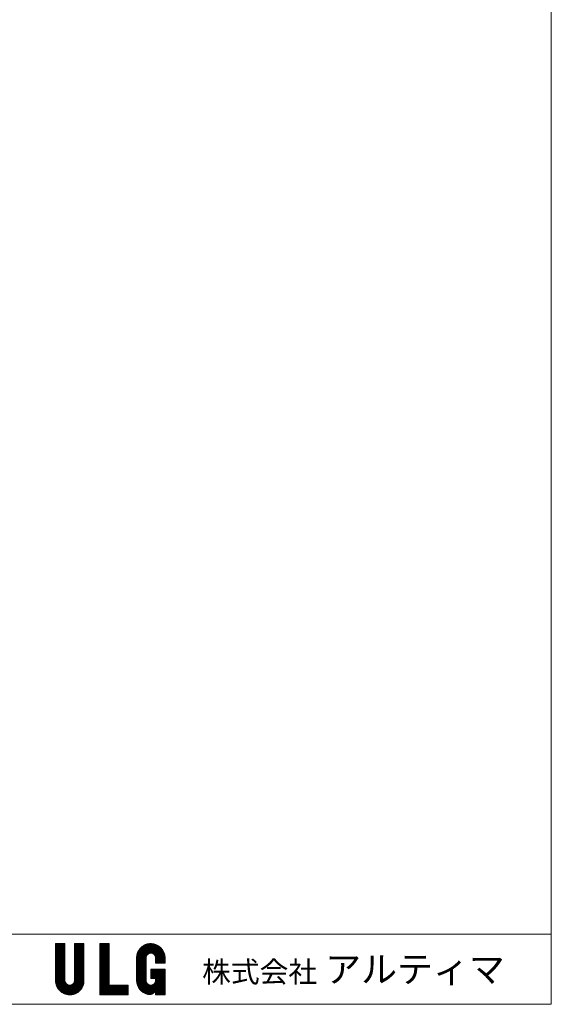
# Model space of a CAD drawing. Units: millimetres. Extents: x -118 to 3882, y 818 to 3568.
# Drawn here: x 3126 to 3882, y 818 to 2220 of the extents above; entities that cross this region are included whole.
import ezdxf

# ---------------------------------------------------------------- set-up
doc = ezdxf.new("R2010")
doc.units = ezdxf.units.MM
doc.layers.add('Object', color=3, linetype='Continuous', lineweight=20)
doc.layers.add('２', color=3, linetype='Continuous', lineweight=18)
doc.styles.get("Standard").update_dxf_attribs({"font": 'romans.shx', "bigfont": 'bigfont.shx'})
pattern_1 = [(45, (2413.83177, 318.0439), (-0.126284852, 0.126284852), [])]

msp = doc.modelspace()

# ---------------------------------------------------------------- hatches: boundary and pattern name
at = {"layer": 'Object', "ltscale": 0.3}
h = msp.add_hatch(dxfattribs=at)
h.set_pattern_fill('ANSI31', color=0, scale=0.05625, style=0)
h.set_pattern_definition(pattern_1)
edge = h.paths.add_edge_path()
edge.add_line((3190.0208, 903.987), (3176.5208, 903.987))
edge.add_line((3176.5208, 903.987), (3176.5208, 851.337))
edge.add_arc((3196.7708, 851.337), 20.25, 180, 360)
edge.add_line((3217.0208, 851.337), (3217.0208, 903.987))
edge.add_line((3217.0208, 903.987), (3203.5208, 903.987))
edge.add_line((3203.5208, 903.987), (3203.5208, 851.337))
edge.add_arc((3196.7708, 851.337), 6.75, -180, 0, ccw=False)
edge.add_line((3190.0208, 851.337), (3190.0208, 903.987))
h = msp.add_hatch(dxfattribs=at)
h.set_pattern_fill('ANSI31', color=0, scale=0.05625, style=0)
h.set_pattern_definition(pattern_1)
h.paths.add_polyline_path([(3239.5208, 903.987), (3253.0208, 903.987), (3253.0208, 844.587), (3280.0208, 844.587), (3280.0208, 831.087), (3239.5208, 831.087)])
h = msp.add_hatch(dxfattribs=at)
h.set_pattern_fill('ANSI31', color=0, scale=0.05625, style=0)
h.set_pattern_definition(pattern_1)
h.paths.add_polyline_path([(3305.5185, 851.4199), (3305.5185, 883.737, -1), (3319.0185, 883.737), (3319.0185, 875.9384), (3332.5185, 875.9384), (3332.5185, 883.737, 1), (3292.0185, 883.737), (3292.0185, 851.4199, 0.350904578), (3307.8321, 831.6618, 0.407199902), (3319.0185, 838.2404), (3319.0185, 831.087), (3332.5185, 831.087), (3332.5185, 867.8247), (3312.2875, 867.8247), (3312.2875, 854.3247), (3319.0185, 854.3247), (3319.0185, 851.4199, -1)])

# ---------------------------------------------------------------- linework, layer by layer
at = {"layer": 'Object', "color": 0, "ltscale": 0.3}
for p, q in [((3176.5208, 851.337), (3176.5208, 903.987)), ((3176.5208, 903.987), (3190.0208, 903.987)), ((3190.0208, 903.987), (3176.5208, 903.987)), ((3190.0208, 903.987), (3190.0208, 851.337)), ((3203.5208, 903.987), (3217.0208, 903.987)), ((3203.5208, 903.987), (3203.5208, 851.337)), ((3217.0208, 903.987), (3217.0208, 851.337)), ((3239.5208, 903.987), (3239.5208, 831.087)), ((3239.5208, 903.987), (3253.0208, 903.987)), ((3253.0208, 903.987), (3253.0208, 844.587)), ((3292.0185, 850.6452), (3292.0185, 883.737)), ((3305.5185, 851.4199), (3305.5185, 883.737)), ((3305.5185, 851.4199), (3305.5185, 883.737)), ((3319.0185, 875.9384), (3319.0185, 883.737)), ((3319.0185, 875.9384), (3332.5185, 875.9384)), ((3332.5185, 883.737), (3332.5185, 875.9384)), ((3332.5185, 867.8247), (3312.2875, 867.8247)), ((3312.2875, 867.8247), (3312.2875, 854.3247)), ((3332.5185, 867.8247), (3332.5185, 831.087)), ((3280.0208, 844.587), (3253.0208, 844.587)), ((3280.0208, 831.087), (3280.0208, 844.587)), ((3312.2875, 854.3247), (3319.0185, 854.3247)), ((3312.2875, 854.3247), (3319.0185, 854.3247)), ((3319.0185, 851.4199), (3319.0185, 854.3247)), ((3319.0185, 854.3247), (3319.0185, 851.2021)), ((3319.0185, 854.3247), (3319.0185, 851.4199)), ((3239.5208, 831.087), (3280.0208, 831.087)), ((3319.0185, 838.2404), (3319.0185, 831.087)), ((3319.0185, 831.087), (3332.5185, 831.087)), ((3332.5185, 831.087), (3319.0185, 831.087))]:
    msp.add_line(p, q, dxfattribs=at)
for centre, radius, start, end in [((3312.2685, 883.737), 20.25, 0, 180), ((3312.2685, 883.737), 6.75, 0, 180), ((3196.7708, 851.337), 20.25, 180, 0), ((3196.7708, 851.337), 6.75, 180, 0), ((3312.2685, 851.4199), 20.25, 180, 257.3448223), ((3312.2685, 851.4199), 6.75, 180, 0), ((3310.0561, 840.6802), 9.2886, 256.1468979, 344.7714912)]:
    msp.add_arc(centre, radius, start, end, dxfattribs=at)
at = {"layer": '２', "color": 0, "ltscale": 25}
for p, q in [((3882.393, 3567.5309), (3882.393, 817.5309)), ((-97.607, 917.5309), (3882.393, 917.5309)), ((-97.607, 917.5309), (3882.393, 917.5309)), ((-117.607, 817.5309), (3882.393, 817.5309))]:
    msp.add_line(p, q, dxfattribs=at)
at = {"layer": '２', "color": 0, "lineweight": 20}
for p, q in [((-97.607, 817.5309), (3882.393, 817.5309)), ((3882.393, 817.5309), (132.393, 817.5309))]:
    msp.add_line(p, q, dxfattribs=at)

# ---------------------------------------------------------------- texts
at = {"layer": '２', "color": 0, "ltscale": 25, "insert": (3600.7485, 867.5309), "char_height": 30, "width": 516.06675, "attachment_point": 5}
msp.add_mtext('株式会社{\\H1.25x; アルティマ}', dxfattribs=at)

doc.saveas('drawing.dxf')
